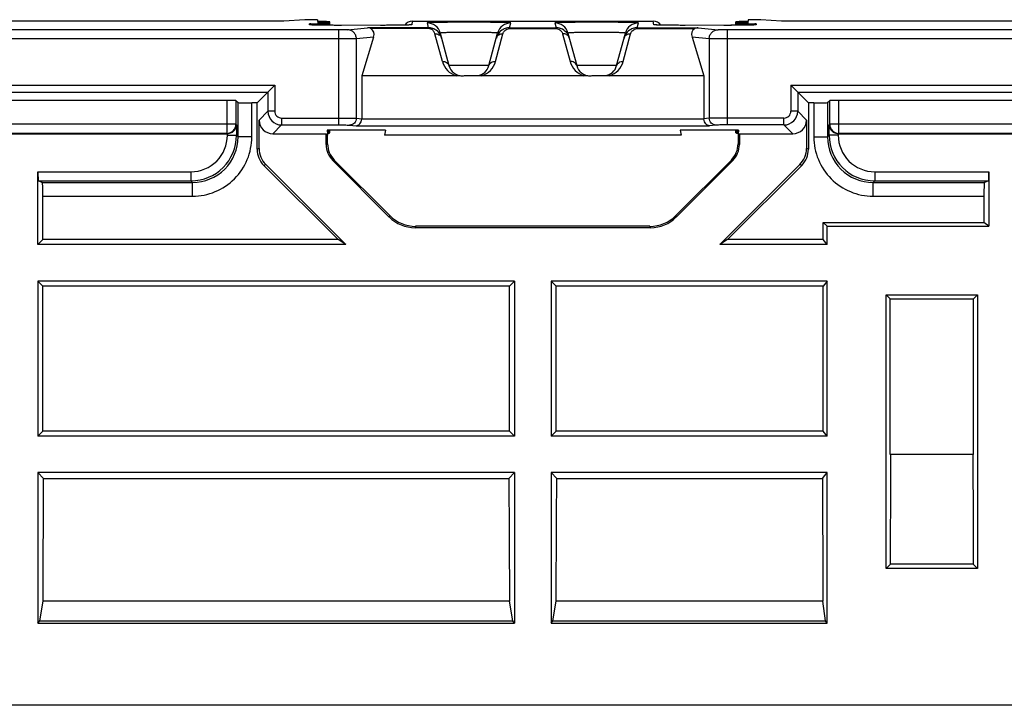
# Model space of a CAD drawing. Units: millimetres. Extents: x -154 to 52, y -113 to 104.
# Drawn here: x -40 to -18, y -113 to -98 of the extents above; entities that cross this region are included whole.
import ezdxf

# ---------------------------------------------------------------- set-up
doc = ezdxf.new("R2010")
doc.units = ezdxf.units.MM
doc.header["$LTSCALE"] = 16.335
doc.layers.get('0').update_dxf_attribs({"linetype": 'CONTINUOUS'})
for name, color, linetype in [('ASSI', 7, 'CONTINUOUS'), ('DRAFT', 7, 'CONTINUOUS'), ('RACCORDO', 7, 'CONTINUOUS')]:
    doc.layers.add(name, color=color, linetype=linetype)

msp = doc.modelspace()

# ---------------------------------------------------------------- linework, layer by layer
at = {"color": 7, "linetype": 'CONTINUOUS'}
for p, q in [((-39.645, -103.155), (-39.536, -103.046)), ((-29.195, -103.955), (-39.645, -103.955)), ((-39.645, -103.955), (-39.536, -104.065)), ((-39.645, -103.955), (-39.645, -107.355)), ((-29.195, -103.955), (-29.304, -104.065)), ((-29.195, -103.955), (-29.195, -107.355)), ((-28.395, -103.955), (-28.286, -104.065)), ((-28.395, -103.955), (-28.395, -107.355)), ((-29.304, -104.065), (-39.536, -104.065)), ((-39.536, -107.246), (-39.536, -104.065)), ((-29.304, -107.246), (-29.304, -104.065)), ((-28.286, -107.246), (-28.286, -104.065)), ((-39.645, -107.355), (-39.536, -107.246)), ((-29.304, -107.246), (-39.536, -107.246)), ((-29.195, -107.355), (-29.304, -107.246)), ((-28.395, -107.355), (-28.286, -107.246)), ((-29.195, -107.355), (-39.645, -107.355)), ((-29.195, -108.155), (-39.645, -108.155)), ((-39.645, -108.155), (-39.52, -108.281)), ((-39.645, -108.155), (-39.645, -111.453)), ((-39.52, -108.281), (-29.32, -108.28)), ((-29.195, -108.155), (-29.32, -108.28)), ((-29.195, -108.155), (-29.195, -111.453)), ((-28.395, -108.155), (-28.27, -108.28)), ((-28.395, -108.155), (-28.395, -111.453)), ((-39.605, -111.405), (-39.534, -110.97)), ((-29.306, -110.971), (-39.534, -110.97)), ((-29.235, -111.405), (-29.306, -110.971)), ((-28.355, -111.405), (-28.284, -110.971)), ((-39.645, -111.453), (-39.605, -111.405)), ((-39.645, -111.453), (-29.195, -111.453)), ((-39.605, -111.405), (-29.235, -111.405)), ((-29.195, -111.453), (-29.235, -111.405)), ((-28.395, -111.453), (-28.355, -111.405))]:
    msp.add_line(p, q, dxfattribs=at)
for points, knots in [([(-39.534, -110.97), (-39.533, -110.746), (-39.528, -109.849), (-39.523, -108.953), (-39.52, -108.281)], [0, 0, 0, 0, 0.249814, 1, 1, 1, 1]), ([(-29.32, -108.28), (-29.319, -108.505), (-29.315, -109.401), (-29.31, -110.298), (-29.306, -110.971)], [0, 0, 0, 0, 0.250181, 1, 1, 1, 1]), ([(-28.284, -110.971), (-28.283, -110.747), (-28.278, -109.85), (-28.273, -108.953), (-28.27, -108.28)], [0, 0, 0, 0, 0.249814, 1, 1, 1, 1])]:
    msp.add_open_spline(points, degree=3, knots=knots, dxfattribs=at)
at = {"layer": 'ASSI', "color": 7, "linetype": 'CONTINUOUS'}
for p, q in [((-33.245, -98.349), (-33.245, -98.273)), ((-24.345, -98.349), (-24.345, -98.273)), ((-33.245, -100.708), (-33.245, -100.647)), ((-24.345, -100.708), (-24.345, -100.647))]:
    msp.add_line(p, q, dxfattribs=at)
at = {"layer": 'DRAFT', "color": 7, "linetype": 'CONTINUOUS'}
for p, q in [((-33.795, -98.226), (-34.251, -98.255)), ((-33.516, -98.226), (-33.795, -98.226)), ((-33.516, -98.226), (-33.513, -98.265)), ((-33.512, -98.281), (-33.51, -98.3)), ((-24.079, -98.281), (-24.08, -98.3)), ((-24.074, -98.226), (-24.077, -98.265)), ((-23.795, -98.226), (-24.074, -98.226)), ((-23.34, -98.255), (-23.795, -98.226)), ((-33.295, -100.755), (-33.325, -100.726)), ((-32.026, -100.647), (-33.305, -100.647)), ((-33.305, -100.647), (-33.303, -100.669)), ((-33.302, -100.677), (-33.3, -100.704)), ((-33.299, -100.713), (-33.295, -100.755)), ((-32.026, -100.647), (-32.045, -100.755)), ((-25.545, -100.755), (-32.045, -100.755)), ((-24.286, -100.647), (-25.564, -100.647)), ((-25.564, -100.647), (-25.545, -100.755)), ((-24.291, -100.713), (-24.295, -100.755)), ((-24.265, -100.726), (-24.295, -100.755)), ((-24.288, -100.677), (-24.291, -100.704)), ((-24.286, -100.647), (-24.288, -100.669)), ((-22.432, -102.668), (-18.904, -102.668)), ((-22.345, -102.755), (-22.432, -102.668)), ((-22.432, -103.046), (-22.432, -102.668)), ((-22.345, -102.755), (-18.795, -102.755)), ((-22.345, -103.155), (-22.345, -102.755)), ((-18.795, -102.755), (-18.904, -102.668)), ((-32.895, -103.155), (-39.645, -103.155)), ((-33.066, -103.046), (-39.536, -103.046)), ((-32.895, -103.155), (-33.066, -103.046)), ((-24.524, -103.046), (-24.695, -103.155)), ((-22.345, -103.155), (-24.695, -103.155)), ((-22.432, -103.046), (-24.524, -103.046)), ((-22.345, -103.155), (-22.432, -103.046)), ((-22.345, -103.955), (-28.395, -103.955)), ((-22.345, -103.955), (-22.432, -104.065)), ((-22.345, -107.355), (-22.345, -103.955)), ((-22.432, -104.065), (-28.286, -104.065)), ((-22.432, -107.246), (-22.432, -104.065)), ((-21.045, -104.255), (-19.045, -104.255)), ((-20.958, -104.343), (-21.045, -104.255)), ((-21.045, -110.255), (-21.045, -104.255)), ((-19.132, -104.343), (-19.045, -104.255)), ((-19.045, -104.255), (-19.045, -110.255)), ((-20.958, -104.343), (-19.132, -104.343)), ((-20.958, -107.755), (-20.958, -104.343)), ((-19.132, -107.755), (-19.132, -104.343)), ((-22.432, -107.246), (-28.286, -107.246)), ((-22.345, -107.355), (-22.432, -107.246)), ((-22.345, -107.355), (-28.395, -107.355)), ((-19.132, -107.755), (-20.958, -107.755)), ((-22.345, -108.155), (-28.395, -108.155)), ((-28.27, -108.28), (-22.445, -108.28)), ((-22.445, -108.28), (-22.345, -108.155)), ((-22.345, -111.453), (-22.345, -108.155)), ((-20.953, -110.163), (-21.045, -110.255)), ((-19.045, -110.255), (-21.045, -110.255)), ((-19.137, -110.163), (-20.953, -110.163)), ((-19.137, -110.163), (-19.045, -110.255)), ((-22.434, -110.971), (-28.284, -110.971)), ((-22.377, -111.405), (-22.434, -110.971)), ((-28.395, -111.453), (-22.345, -111.453)), ((-28.355, -111.405), (-22.377, -111.405)), ((-22.345, -111.453), (-22.377, -111.405))]:
    msp.add_line(p, q, dxfattribs=at)
for centre, start_param, end_param in [((-33.745, -98.273), -1.084945, 1.087999), ((-23.845, -98.273), 2.053593, 4.226538), ((-33.745, -100.673), 5.801795, 6.76763), ((-33.745, -100.708), 5.815119, 6.754305), ((-23.845, -100.673), 2.657148, 3.622983), ((-23.845, -100.708), 2.670472, 3.609659)]:
    msp.add_ellipse(centre, major_axis=(0.5, 0), ratio=0.017455, start_param=start_param, end_param=end_param, dxfattribs=at)
for points, knots in [([(-20.953, -110.163), (-20.952, -109.963), (-20.949, -109.16), (-20.946, -108.358), (-20.943, -107.755)], [0, 0, 0, 0, 0.24984, 1, 1, 1, 1]), ([(-19.147, -107.755), (-19.146, -107.956), (-19.143, -108.759), (-19.14, -109.562), (-19.137, -110.163)], [0, 0, 0, 0, 0.250157, 1, 1, 1, 1]), ([(-22.445, -108.28), (-22.444, -108.505), (-22.441, -109.402), (-22.437, -110.299), (-22.434, -110.971)], [0, 0, 0, 0, 0.250182, 1, 1, 1, 1])]:
    msp.add_open_spline(points, degree=3, knots=knots, dxfattribs=at)
at = {"layer": 'RACCORDO', "color": 7, "linetype": 'CONTINUOUS'}
for p, q in [((-34.251, -98.255), (-45.84, -98.255)), ((-33.65, -98.341), (-33.654, -98.341)), ((-33.645, -98.341), (-33.65, -98.341)), ((-33.64, -98.342), (-33.645, -98.341)), ((-33.63, -98.342), (-33.64, -98.342)), ((-33.619, -98.343), (-33.63, -98.342)), ((-33.603, -98.343), (-33.619, -98.343)), ((-33.578, -98.344), (-33.603, -98.343)), ((-33.543, -98.345), (-33.578, -98.344)), ((-33.495, -98.346), (-33.543, -98.345)), ((-33.421, -98.347), (-33.495, -98.346)), ((-33.313, -98.348), (-33.421, -98.347)), ((-33.174, -98.349), (-33.313, -98.348)), ((-33.002, -98.35), (-33.174, -98.349)), ((-31.998, -98.349), (-33.002, -98.35)), ((-31.842, -98.348), (-31.998, -98.349)), ((-31.733, -98.347), (-31.842, -98.348)), ((-31.651, -98.346), (-31.733, -98.347)), ((-31.599, -98.345), (-31.651, -98.346)), ((-31.562, -98.344), (-31.599, -98.345)), ((-31.537, -98.343), (-31.562, -98.344)), ((-31.52, -98.343), (-31.537, -98.343)), ((-31.509, -98.342), (-31.52, -98.343)), ((-31.5, -98.342), (-31.509, -98.342)), ((-31.494, -98.341), (-31.5, -98.342)), ((-31.49, -98.341), (-31.494, -98.341)), ((-31.486, -98.341), (-31.49, -98.341)), ((-31.484, -98.341), (-31.486, -98.341)), ((-31.437, -98.256), (-26.154, -98.256)), ((-26.095, -98.341), (-26.1, -98.341)), ((-26.089, -98.342), (-26.095, -98.341)), ((-26.079, -98.342), (-26.089, -98.342)), ((-26.067, -98.343), (-26.079, -98.342)), ((-26.054, -98.343), (-26.067, -98.343)), ((-26.032, -98.344), (-26.054, -98.343)), ((-26.002, -98.345), (-26.032, -98.344)), ((-25.95, -98.346), (-26.002, -98.345)), ((-25.879, -98.347), (-25.95, -98.346)), ((-25.773, -98.348), (-25.879, -98.347)), ((-25.633, -98.349), (-25.773, -98.348)), ((-25.456, -98.35), (-25.633, -98.349)), ((-25.456, -98.35), (-25.468, -98.35)), ((-24.454, -98.349), (-25.456, -98.35)), ((-24.3, -98.348), (-24.454, -98.349)), ((-24.182, -98.347), (-24.3, -98.348)), ((-24.105, -98.346), (-24.182, -98.347)), ((-24.048, -98.345), (-24.105, -98.346)), ((-24.015, -98.344), (-24.048, -98.345)), ((-23.993, -98.343), (-24.015, -98.344)), ((-23.974, -98.343), (-23.993, -98.343)), ((-23.962, -98.342), (-23.974, -98.343)), ((-23.951, -98.342), (-23.962, -98.342)), ((-23.946, -98.342), (-23.951, -98.342)), ((-23.941, -98.341), (-23.946, -98.342)), ((-23.937, -98.341), (-23.941, -98.341)), ((-23.933, -98.341), (-23.937, -98.341)), ((-11.751, -98.255), (-23.34, -98.255)), ((-32.286, -98.607), (-32.545, -99.455)), ((-30.824, -98.52), (-30.633, -99.233)), ((-29.757, -99.233), (-29.566, -98.52)), ((-28.024, -98.52), (-27.833, -99.233)), ((-26.957, -99.233), (-26.766, -98.52)), ((-25.304, -98.607), (-25.045, -99.455)), ((-30.476, -99.455), (-32.545, -99.455)), ((-32.545, -99.455), (-32.545, -100.4)), ((-30.387, -99.46), (-30.431, -99.457)), ((-29.915, -99.455), (-30.212, -99.455)), ((-27.676, -99.455), (-29.914, -99.455)), ((-27.589, -99.46), (-27.633, -99.457)), ((-27.115, -99.455), (-27.412, -99.455)), ((-25.045, -99.455), (-27.114, -99.455)), ((-25.045, -99.455), (-25.045, -100.4)), ((-34.602, -99.812), (-34.452, -99.662)), ((-22.988, -99.812), (-23.138, -99.662)), ((-34.839, -100.049), (-34.602, -99.812)), ((-22.988, -99.812), (-22.752, -100.049)), ((-45.086, -99.993), (-35.504, -99.993)), ((-35.304, -99.997), (-35.257, -100.044)), ((-34.839, -100.049), (-34.957, -100.049)), ((-34.839, -101.066), (-34.839, -100.049)), ((-22.634, -100.049), (-22.752, -100.049)), ((-22.752, -100.049), (-22.752, -101.066)), ((-22.334, -100.044), (-22.286, -99.997)), ((-22.086, -99.993), (-13.004, -99.993)), ((-34.795, -101.048), (-34.795, -100.426)), ((-22.795, -100.426), (-22.795, -101.048)), ((-45.099, -100.726), (-35.492, -100.726)), ((-34.495, -100.726), (-33.325, -100.726)), ((-33.325, -100.961), (-33.325, -100.726)), ((-33.295, -100.948), (-33.295, -100.755)), ((-24.295, -100.755), (-24.295, -100.948)), ((-24.265, -100.726), (-23.095, -100.726)), ((-24.265, -100.726), (-24.265, -100.961)), ((-22.099, -100.726), (-12.992, -100.726)), ((-33.066, -103.046), (-34.692, -101.42)), ((-32.895, -103.155), (-34.649, -101.402)), ((-31.942, -102.551), (-33.178, -101.314)), ((-31.929, -102.521), (-33.149, -101.302)), ((-24.442, -101.302), (-25.661, -102.521)), ((-24.412, -101.314), (-25.649, -102.551)), ((-22.942, -101.402), (-24.695, -103.155)), ((-22.898, -101.42), (-24.524, -103.046)), ((-39.645, -103.155), (-39.645, -101.559)), ((-18.795, -101.559), (-18.795, -102.755)), ((-39.549, -101.794), (-39.637, -101.759)), ((-18.804, -101.759), (-18.891, -101.794)), ((-39.536, -103.046), (-39.536, -102.094)), ((-18.904, -102.094), (-18.904, -102.668)), ((-26.226, -102.755), (-31.364, -102.755)), ((-26.214, -102.785), (-31.376, -102.785)), ((37.72, -113.255), (-41.195, -113.255))]:
    msp.add_line(p, q, dxfattribs=at)
at = {"layer": 'RACCORDO', "color": 253, "linetype": 'CONTINUOUS'}
for p, q in [((-33.69, -98.337), (-33.692, -98.316)), ((-32.986, -98.35), (-32.986, -98.35)), ((-32.86, -98.445), (-32.419, -98.401)), ((-31.086, -98.401), (-32.419, -98.401)), ((-31.086, -98.421), (-32.346, -98.421)), ((-32.164, -98.35), (-32.164, -98.35)), ((-31.437, -98.256), (-31.451, -98.337)), ((-31.114, -98.297), (-31.086, -98.401)), ((-31.086, -98.421), (-31.086, -98.401)), ((-29.304, -98.401), (-29.276, -98.297)), ((-29.304, -98.401), (-28.286, -98.401)), ((-29.304, -98.401), (-29.304, -98.421)), ((-29.304, -98.421), (-28.286, -98.421)), ((-28.314, -98.297), (-28.286, -98.401)), ((-28.286, -98.401), (-28.286, -98.421)), ((-26.504, -98.401), (-26.476, -98.297)), ((-26.504, -98.401), (-25.171, -98.401)), ((-26.504, -98.401), (-26.504, -98.421)), ((-26.504, -98.421), (-25.245, -98.421)), ((-26.139, -98.337), (-26.154, -98.256)), ((-25.426, -98.35), (-25.426, -98.35)), ((-25.171, -98.401), (-24.73, -98.445)), ((-24.604, -98.35), (-24.604, -98.35)), ((-23.898, -98.316), (-23.9, -98.337)), ((-33.057, -98.447), (-47.033, -98.447)), ((-33.057, -98.647), (-47.033, -98.647)), ((-33.057, -98.447), (-33.057, -100.533)), ((-32.286, -98.607), (-32.663, -98.645)), ((-32.663, -100.386), (-32.663, -98.645)), ((-30.778, -99.142), (-30.941, -98.536)), ((-29.612, -99.142), (-29.45, -98.536)), ((-28.141, -98.536), (-27.978, -99.142)), ((-26.812, -99.142), (-26.65, -98.536)), ((-24.927, -98.645), (-25.304, -98.607)), ((-24.927, -98.645), (-24.927, -100.386)), ((-10.557, -98.447), (-24.533, -98.447)), ((-24.533, -98.447), (-24.533, -100.533)), ((-10.557, -98.647), (-24.533, -98.647)), ((-29.757, -99.233), (-30.633, -99.233)), ((-26.957, -99.233), (-27.833, -99.233)), ((-46.138, -99.662), (-34.452, -99.662)), ((-34.452, -99.662), (-34.452, -100.233)), ((-23.138, -99.662), (-11.952, -99.662)), ((-23.138, -99.662), (-23.138, -100.233)), ((-45.988, -99.812), (-34.602, -99.812)), ((-34.602, -99.812), (-34.602, -100.233)), ((-22.988, -99.812), (-12.102, -99.812)), ((-22.988, -99.812), (-22.988, -100.233)), ((-35.504, -99.993), (-35.504, -100.717)), ((-35.304, -99.997), (-35.304, -100.517)), ((-35.257, -100.794), (-35.257, -100.044)), ((-34.957, -100.794), (-34.957, -100.049)), ((-22.634, -100.049), (-22.634, -100.794)), ((-22.334, -100.044), (-22.334, -100.794)), ((-22.286, -100.517), (-22.286, -99.997)), ((-22.086, -100.717), (-22.086, -99.993)), ((-34.795, -100.426), (-34.602, -100.233)), ((-34.452, -100.233), (-34.602, -100.233)), ((-22.988, -100.233), (-23.138, -100.233)), ((-22.988, -100.233), (-22.795, -100.426)), ((-35.304, -100.517), (-45.286, -100.517)), ((-35.292, -100.529), (-35.304, -100.517)), ((-35.292, -100.529), (-35.292, -100.759)), ((-34.495, -100.726), (-34.302, -100.533)), ((-34.302, -100.383), (-33.057, -100.383)), ((-34.302, -100.383), (-34.302, -100.533)), ((-34.302, -100.533), (-33.057, -100.533)), ((-32.811, -100.536), (-32.671, -100.55)), ((-32.671, -100.55), (-24.919, -100.55)), ((-32.663, -100.386), (-32.545, -100.398)), ((-32.545, -100.4), (-25.045, -100.4)), ((-24.927, -100.386), (-25.045, -100.398)), ((-24.779, -100.536), (-24.919, -100.55)), ((-23.288, -100.383), (-24.533, -100.383)), ((-23.288, -100.533), (-24.533, -100.533)), ((-23.288, -100.533), (-23.288, -100.383)), ((-23.288, -100.533), (-23.095, -100.726)), ((-22.286, -100.517), (-22.299, -100.529)), ((-22.299, -100.759), (-22.299, -100.529)), ((-12.804, -100.517), (-22.286, -100.517)), ((-35.504, -100.717), (-45.086, -100.717)), ((-35.495, -100.726), (-35.504, -100.717)), ((-35.492, -100.759), (-35.492, -100.726)), ((-35.492, -100.759), (-35.292, -100.759)), ((-35.257, -100.794), (-35.292, -100.759)), ((-34.957, -100.794), (-35.257, -100.794)), ((-22.634, -100.794), (-22.334, -100.794)), ((-22.299, -100.759), (-22.334, -100.794)), ((-22.099, -100.759), (-22.299, -100.759)), ((-22.099, -100.726), (-22.099, -100.759)), ((-22.086, -100.717), (-22.095, -100.726)), ((-13.004, -100.717), (-22.086, -100.717)), ((-33.295, -100.948), (-33.325, -100.961)), ((-24.295, -100.948), (-24.265, -100.961)), ((-34.795, -101.048), (-34.839, -101.066)), ((-22.752, -101.066), (-22.795, -101.048)), ((-34.649, -101.402), (-34.692, -101.42)), ((-33.149, -101.302), (-33.178, -101.314)), ((-24.442, -101.302), (-24.412, -101.314)), ((-22.898, -101.42), (-22.942, -101.402)), ((-39.645, -101.559), (-36.292, -101.559)), ((-36.292, -101.559), (-36.292, -101.759)), ((-21.299, -101.559), (-18.795, -101.559)), ((-21.299, -101.559), (-21.299, -101.759)), ((-39.637, -101.759), (-36.292, -101.759)), ((-39.549, -101.794), (-36.256, -101.794)), ((-36.256, -101.794), (-36.292, -101.759)), ((-36.256, -102.094), (-36.256, -101.794)), ((-21.299, -101.759), (-21.334, -101.794)), ((-21.334, -101.794), (-18.891, -101.794)), ((-21.334, -102.094), (-21.334, -101.794)), ((-21.299, -101.759), (-18.804, -101.759)), ((-39.536, -102.094), (-36.256, -102.094)), ((-21.334, -102.094), (-18.904, -102.094)), ((-31.929, -102.521), (-31.942, -102.551)), ((-25.661, -102.521), (-25.649, -102.551)), ((-31.364, -102.755), (-31.376, -102.785)), ((-26.226, -102.755), (-26.214, -102.785))]:
    msp.add_line(p, q, dxfattribs=at)
at = {"layer": 'RACCORDO', "color": 7, "linetype": 'CONTINUOUS'}
for points in [[(-33.654, -98.341), (-33.657, -98.341), (-33.658, -98.341), (-33.659, -98.341)], [(-31.481, -98.341), (-31.481, -98.341), (-31.482, -98.341), (-31.483, -98.341), (-31.484, -98.341)], [(-26.1, -98.341), (-26.104, -98.341), (-26.105, -98.341), (-26.107, -98.341), (-26.108, -98.341), (-26.109, -98.341), (-26.109, -98.341)], [(-23.931, -98.341), (-23.931, -98.341), (-23.931, -98.341), (-23.932, -98.341), (-23.933, -98.341)]]:
    msp.add_lwpolyline(points, dxfattribs=at)
for centre, radius, start, end in [((-33.691, -98.517), 0.201, 59.935, 90.1007), ((-31.086, -98.698), 0.297, 70.9501, 89.9825), ((-31.087, -98.7), 0.299, 61.4007, 70.9496), ((-31.09, -98.704), 0.304, 34.8935, 61.33), ((-29.3, -98.704), 0.304, 119.2568, 144.1226), ((-29.303, -98.7), 0.299, 108.8749, 119.195), ((-29.304, -98.698), 0.297, 90.017, 108.8731), ((-28.286, -98.697), 0.296, 70.4909, 89.9952), ((-28.287, -98.7), 0.299, 61.8699, 70.497), ((-28.289, -98.703), 0.303, 36.4221, 61.8532), ((-26.5, -98.704), 0.304, 119.2568, 144.1226), ((-26.503, -98.7), 0.299, 108.8749, 119.195), ((-26.504, -98.698), 0.297, 90.017, 108.8731), ((-23.899, -98.517), 0.2, 89.8554, 120.1088), ((-31.094, -98.707), 0.309, 14.9941, 34.8899), ((-29.297, -98.707), 0.308, 144.1319, 165.0064), ((-28.293, -98.706), 0.308, 14.9735, 36.4748), ((-26.497, -98.707), 0.308, 144.1319, 165.0064), ((-30.343, -99.155), 0.3, 195, 270.0043), ((-30.047, -99.155), 0.3, 277.7352, 345.0009), ((-27.543, -99.155), 0.3, 194.9982, 270.005), ((-27.247, -99.155), 0.3, 277.7352, 345.0009), ((-32.795, -100.948), 0.5, 179.9997, 225.0003), ((-24.795, -100.948), 0.5, 314.9997, 0.0003), ((-31.364, -101.956), 0.8, 225.0005, 269.9995), ((-26.226, -101.956), 0.8, 270.0005, 314.9995)]:
    msp.add_arc(centre, radius, start, end, dxfattribs=at)
at = {"layer": 'RACCORDO', "color": 253, "linetype": 'CONTINUOUS'}
for centre, radius, start, end in [((-33.69, -98.538), 0.201, 79.4347, 89.9789), ((-31.451, -98.538), 0.201, 90.0253, 100.7441), ((-31.114, -98.597), 0.3, 15.0068, 90.0051), ((-29.276, -98.597), 0.3, 89.9949, 164.9932), ((-28.314, -98.597), 0.3, 15.0068, 90.0051), ((-26.476, -98.597), 0.3, 89.9949, 164.9932), ((-26.139, -98.538), 0.201, 79.2555, 89.9747), ((-23.9, -98.538), 0.201, 90.0211, 100.5651), ((-30.902, -98.655), 0.11, 15.0121, 21.0053), ((-29.488, -98.655), 0.11, 158.9947, 164.9879), ((-28.102, -98.655), 0.11, 15.0121, 21.0053), ((-26.688, -98.655), 0.11, 158.9947, 164.9879), ((-30.343, -99.026), 0.45, 194.9986, 252.8152), ((-30.047, -99.026), 0.45, 287.1861, 345.0071), ((-27.543, -99.026), 0.45, 194.9987, 252.8145), ((-27.247, -99.026), 0.45, 287.1861, 345.0071), ((-34.302, -100.233), 0.3, 180.0081, 269.9913), ((-34.302, -100.233), 0.15, 179.997, 270.0031), ((-23.288, -100.233), 0.3, 270.0104, 359.9914), ((-23.288, -100.233), 0.15, 269.9971, 0.0029), ((-35.504, -100.517), 0.2, 270.021, 359.979), ((-22.086, -100.517), 0.2, 180.021, 269.979), ((-36.292, -100.759), 1, 270.0018, 359.9982), ((-36.292, -100.759), 0.8, 269.9972, 0.0028), ((-36.256, -100.794), 1.3, 269.9968, 0.0032), ((-36.256, -100.794), 1, 269.989, 0.0093), ((-21.334, -100.794), 1.3, 179.9968, 270.0032), ((-21.334, -100.794), 1, 179.9907, 270.011), ((-21.299, -100.759), 1, 180.0018, 269.9982), ((-21.299, -100.759), 0.8, 179.9972, 270.0028)]:
    msp.add_arc(centre, radius, start, end, dxfattribs=at)
at = {"layer": 'RACCORDO', "color": 7, "linetype": 'CONTINUOUS'}
for centre, major_axis, ratio, start_param, end_param in [((-33.745, -98.308), (0.5, 0), 0.017455, 4.819292, 7.36427), ((-32.489, -98.608), (0.178, 0.16), 0.733488, -0.88444, 0.246183), ((-31.437, -98.456), (0.2, -0.009), 0.999689, 1.614101, 2.595628), ((-26.154, -98.456), (0.2, 0.009), 0.999689, 0.545965, 1.527491), ((-25.101, -98.608), (-0.178, 0.16), 0.733488, -0.246183, 0.88444), ((-23.845, -98.308), (0.5, 0), 0.017455, 2.060508, 4.605485), ((-35.504, -99.997), (0.2, 0), 0.017455, 0.017453, 1.570796), ((-34.957, -100.044), (0.3, 0), 0.017455, -3.124139, -1.570796), ((-22.634, -100.044), (0.3, 0), 0.017455, -1.570796, -0.017453), ((-22.086, -99.997), (0.2, 0), 0.017455, 1.570796, 3.124139), ((-34.495, -100.426), (0.212, 0.212), 0.999695, -3.926839, -2.356347), ((-23.095, -100.426), (-0.212, 0.212), 0.999695, -3.926839, -2.356347), ((-32.825, -100.961), (0.462, 0.191), 0.999822, 2.748957, 3.534229), ((-24.766, -100.961), (0.462, -0.191), 0.999822, -0.392636, 0.392636), ((-34.339, -101.066), (0.462, 0.191), 0.999822, 2.748957, 3.534229), ((-34.295, -101.048), (0.462, 0.191), 0.999822, 2.748957, 3.534229), ((-23.295, -101.048), (0.462, -0.191), 0.999822, -0.392636, 0.392636), ((-23.252, -101.066), (0.462, -0.191), 0.999822, -0.392636, 0.392636), ((-39.636, -101.559), (0, 0.2), 0.043661, -4.712389, -3.159046), ((-18.804, -101.559), (0, 0.2), 0.043661, -3.124139, -1.570796), ((-39.549, -102.094), (0, 0.3), 0.043661, -1.570796, -0.017453), ((-18.891, -102.094), (0, 0.3), 0.043661, 0.017453, 1.570796), ((-31.376, -101.985), (0.306, 0.739), 0.999822, -3.534229, -2.748957), ((-26.214, -101.985), (-0.306, 0.739), 0.999822, -3.534229, -2.748957)]:
    msp.add_ellipse(centre, major_axis=major_axis, ratio=ratio, start_param=start_param, end_param=end_param, dxfattribs=at)
at = {"layer": 'RACCORDO', "color": 253, "linetype": 'CONTINUOUS'}
for points, knots in [([(-33.574, -98.344), (-33.59, -98.344), (-33.614, -98.343), (-33.642, -98.342), (-33.659, -98.341), (-33.672, -98.34), (-33.681, -98.339), (-33.687, -98.339), (-33.689, -98.338), (-33.69, -98.338), (-33.69, -98.337)], [0, 0, 0, 0, 0.427787, 0.599133, 0.740796, 0.852063, 0.932357, 0.981355, 0.994233, 1, 1, 1, 1]), ([(-32.986, -98.35), (-33.097, -98.35), (-33.293, -98.349), (-33.489, -98.346), (-33.574, -98.344)], [0, 0, 0, 0, 0.567453, 1, 1, 1, 1]), ([(-29.276, -98.297), (-29.276, -98.297), (-29.278, -98.296), (-29.281, -98.296), (-29.286, -98.295), (-29.294, -98.294), (-29.304, -98.293), (-29.321, -98.292), (-29.348, -98.291), (-29.386, -98.29), (-29.432, -98.288), (-29.486, -98.287), (-29.546, -98.286), (-29.613, -98.285), (-29.712, -98.284), (-29.847, -98.282), (-30.018, -98.281), (-30.195, -98.281), (-30.373, -98.281), (-30.543, -98.282), (-30.678, -98.284), (-30.778, -98.285), (-30.844, -98.286), (-30.905, -98.287), (-30.958, -98.288), (-31.004, -98.29), (-31.043, -98.291), (-31.069, -98.292), (-31.087, -98.293), (-31.096, -98.294), (-31.104, -98.295), (-31.11, -98.296), (-31.112, -98.296), (-31.114, -98.297), (-31.114, -98.297)], [0, 0, 0, 0, 0.000651, 0.002405, 0.005341, 0.009467, 0.014776, 0.021256, 0.037672, 0.05856, 0.083722, 0.112913, 0.145852, 0.182222, 0.221669, 0.308244, 0.402232, 0.5, 0.597768, 0.691756, 0.778331, 0.817778, 0.854147, 0.887087, 0.916278, 0.94144, 0.962327, 0.978744, 0.985224, 0.990533, 0.994659, 0.997595, 0.999349, 1, 1, 1, 1]), ([(-30.989, -98.458), (-31, -98.448), (-31.031, -98.428), (-31.067, -98.421), (-31.086, -98.421)], [0, 0, 0, 0, 0.44172, 1, 1, 1, 1]), ([(-29.403, -98.459), (-29.391, -98.449), (-29.36, -98.429), (-29.324, -98.421), (-29.304, -98.421)], [0, 0, 0, 0, 0.44063, 1, 1, 1, 1]), ([(-26.476, -98.297), (-26.476, -98.297), (-26.478, -98.296), (-26.481, -98.296), (-26.486, -98.295), (-26.494, -98.294), (-26.504, -98.293), (-26.521, -98.292), (-26.548, -98.291), (-26.586, -98.29), (-26.632, -98.288), (-26.686, -98.287), (-26.746, -98.286), (-26.813, -98.285), (-26.912, -98.284), (-27.047, -98.282), (-27.218, -98.281), (-27.395, -98.281), (-27.573, -98.281), (-27.743, -98.282), (-27.878, -98.284), (-27.978, -98.285), (-28.044, -98.286), (-28.105, -98.287), (-28.158, -98.288), (-28.204, -98.29), (-28.243, -98.291), (-28.269, -98.292), (-28.287, -98.293), (-28.296, -98.294), (-28.304, -98.295), (-28.31, -98.296), (-28.312, -98.296), (-28.314, -98.297), (-28.314, -98.297)], [0, 0, 0, 0, 0.000651, 0.002405, 0.005341, 0.009467, 0.014776, 0.021256, 0.037673, 0.05856, 0.083722, 0.112913, 0.145853, 0.182222, 0.221669, 0.308244, 0.402232, 0.5, 0.597768, 0.691756, 0.778331, 0.817778, 0.854148, 0.887087, 0.916278, 0.94144, 0.962328, 0.978744, 0.985224, 0.990533, 0.994659, 0.997595, 0.999349, 1, 1, 1, 1]), ([(-28.286, -98.421), (-28.266, -98.421), (-28.23, -98.429), (-28.199, -98.449), (-28.187, -98.459)], [0, 0, 0, 0, 0.559327, 1, 1, 1, 1]), ([(-26.603, -98.459), (-26.591, -98.449), (-26.56, -98.429), (-26.524, -98.421), (-26.504, -98.421)], [0, 0, 0, 0, 0.44063, 1, 1, 1, 1]), ([(-24.017, -98.344), (-24.101, -98.346), (-24.297, -98.349), (-24.493, -98.35), (-24.604, -98.35)], [0, 0, 0, 0, 0.432547, 1, 1, 1, 1]), ([(-23.9, -98.337), (-23.9, -98.338), (-23.901, -98.338), (-23.904, -98.339), (-23.909, -98.339), (-23.918, -98.34), (-23.931, -98.341), (-23.948, -98.342), (-23.977, -98.343), (-24, -98.344), (-24.017, -98.344)], [0, 0, 0, 0, 0.005767, 0.018645, 0.067643, 0.147937, 0.259204, 0.400867, 0.572213, 1, 1, 1, 1]), ([(-32.86, -98.445), (-32.868, -98.445), (-32.891, -98.446), (-32.934, -98.447), (-32.991, -98.447), (-33.034, -98.447), (-33.057, -98.447)], [0, 0, 0, 0, 0.12072, 0.347391, 0.652754, 1, 1, 1, 1]), ([(-32.663, -98.645), (-32.679, -98.645), (-32.725, -98.646), (-32.81, -98.647), (-32.926, -98.647), (-33.011, -98.647), (-33.057, -98.647)], [0, 0, 0, 0, 0.120652, 0.347333, 0.652724, 1, 1, 1, 1]), ([(-32.663, -98.645), (-32.663, -98.619), (-32.674, -98.566), (-32.717, -98.5), (-32.783, -98.455), (-32.835, -98.445), (-32.86, -98.445)], [0, 0, 0, 0, 0.25166, 0.502468, 0.751832, 1, 1, 1, 1]), ([(-30.941, -98.536), (-30.942, -98.529), (-30.952, -98.5), (-30.971, -98.474), (-30.989, -98.458)], [0, 0, 0, 0, 0.231217, 1, 1, 1, 1]), ([(-30.941, -98.536), (-30.911, -98.534), (-30.865, -98.543), (-30.819, -98.579), (-30.804, -98.603), (-30.799, -98.616)], [0, 0, 0, 0, 0.518651, 0.763773, 1, 1, 1, 1]), ([(-29.566, -98.52), (-29.566, -98.519), (-29.567, -98.518), (-29.571, -98.518), (-29.579, -98.516), (-29.594, -98.515), (-29.614, -98.513), (-29.641, -98.512), (-29.672, -98.511), (-29.709, -98.509), (-29.767, -98.508), (-29.849, -98.506), (-29.956, -98.505), (-30.073, -98.504), (-30.195, -98.503), (-30.317, -98.504), (-30.434, -98.505), (-30.542, -98.506), (-30.624, -98.508), (-30.681, -98.509), (-30.718, -98.511), (-30.75, -98.512), (-30.776, -98.513), (-30.796, -98.515), (-30.811, -98.516), (-30.82, -98.518), (-30.823, -98.518), (-30.824, -98.519), (-30.824, -98.52)], [0, 0, 0, 0, 0.000766, 0.002532, 0.00956, 0.021302, 0.037671, 0.058517, 0.083643, 0.112807, 0.145729, 0.221537, 0.308135, 0.402171, 0.5, 0.597829, 0.691865, 0.778463, 0.854271, 0.887193, 0.916356, 0.941483, 0.962329, 0.978698, 0.99044, 0.997468, 0.999234, 1, 1, 1, 1]), ([(-29.591, -98.616), (-29.586, -98.603), (-29.571, -98.579), (-29.526, -98.543), (-29.479, -98.534), (-29.45, -98.536)], [0, 0, 0, 0, 0.236227, 0.481349, 1, 1, 1, 1]), ([(-29.45, -98.536), (-29.448, -98.529), (-29.438, -98.5), (-29.42, -98.475), (-29.403, -98.459)], [0, 0, 0, 0, 0.231716, 1, 1, 1, 1]), ([(-28.187, -98.459), (-28.181, -98.465), (-28.16, -98.487), (-28.146, -98.515), (-28.141, -98.536)], [0, 0, 0, 0, 0.27691, 1, 1, 1, 1]), ([(-27.999, -98.616), (-28.004, -98.603), (-28.019, -98.579), (-28.065, -98.543), (-28.111, -98.534), (-28.141, -98.536)], [0, 0, 0, 0, 0.236227, 0.481349, 1, 1, 1, 1]), ([(-26.766, -98.52), (-26.766, -98.519), (-26.767, -98.518), (-26.771, -98.518), (-26.779, -98.516), (-26.794, -98.515), (-26.814, -98.513), (-26.841, -98.512), (-26.872, -98.511), (-26.909, -98.509), (-26.967, -98.508), (-27.049, -98.506), (-27.156, -98.505), (-27.273, -98.504), (-27.395, -98.503), (-27.517, -98.504), (-27.634, -98.505), (-27.742, -98.506), (-27.824, -98.508), (-27.881, -98.509), (-27.918, -98.511), (-27.95, -98.512), (-27.976, -98.513), (-27.996, -98.515), (-28.011, -98.516), (-28.02, -98.518), (-28.023, -98.518), (-28.024, -98.519), (-28.024, -98.52)], [0, 0, 0, 0, 0.000766, 0.002532, 0.00956, 0.021302, 0.037671, 0.058517, 0.083644, 0.112807, 0.145729, 0.221537, 0.308135, 0.402171, 0.5, 0.597829, 0.691865, 0.778463, 0.854271, 0.887193, 0.916357, 0.941483, 0.962329, 0.978698, 0.99044, 0.997468, 0.999234, 1, 1, 1, 1]), ([(-26.791, -98.616), (-26.786, -98.603), (-26.771, -98.579), (-26.726, -98.543), (-26.679, -98.534), (-26.65, -98.536)], [0, 0, 0, 0, 0.236227, 0.481349, 1, 1, 1, 1]), ([(-26.65, -98.536), (-26.648, -98.529), (-26.638, -98.5), (-26.62, -98.475), (-26.603, -98.459)], [0, 0, 0, 0, 0.231716, 1, 1, 1, 1]), ([(-24.927, -98.645), (-24.927, -98.619), (-24.917, -98.566), (-24.873, -98.5), (-24.808, -98.455), (-24.756, -98.445), (-24.73, -98.445)], [0, 0, 0, 0, 0.25166, 0.502468, 0.751832, 1, 1, 1, 1]), ([(-24.533, -98.647), (-24.579, -98.647), (-24.664, -98.647), (-24.78, -98.647), (-24.866, -98.646), (-24.911, -98.645), (-24.927, -98.645)], [0, 0, 0, 0, 0.347276, 0.652667, 0.879348, 1, 1, 1, 1]), ([(-24.533, -98.447), (-24.556, -98.447), (-24.599, -98.447), (-24.657, -98.447), (-24.699, -98.446), (-24.722, -98.445), (-24.73, -98.445)], [0, 0, 0, 0, 0.347246, 0.652609, 0.87928, 1, 1, 1, 1]), ([(-30.778, -99.142), (-30.746, -99.14), (-30.697, -99.15), (-30.65, -99.192), (-30.637, -99.219), (-30.633, -99.233)], [0, 0, 0, 0, 0.519235, 0.763813, 1, 1, 1, 1]), ([(-29.757, -99.233), (-29.753, -99.219), (-29.74, -99.192), (-29.694, -99.15), (-29.644, -99.14), (-29.612, -99.142)], [0, 0, 0, 0, 0.236187, 0.480765, 1, 1, 1, 1]), ([(-27.833, -99.233), (-27.837, -99.219), (-27.85, -99.192), (-27.897, -99.15), (-27.946, -99.14), (-27.978, -99.142)], [0, 0, 0, 0, 0.236187, 0.480765, 1, 1, 1, 1]), ([(-26.957, -99.233), (-26.953, -99.219), (-26.94, -99.192), (-26.894, -99.15), (-26.844, -99.14), (-26.812, -99.142)], [0, 0, 0, 0, 0.236187, 0.480765, 1, 1, 1, 1]), ([(-33.057, -100.383), (-33.011, -100.383), (-32.926, -100.383), (-32.81, -100.384), (-32.725, -100.385), (-32.679, -100.385), (-32.663, -100.386)], [0, 0, 0, 0, 0.347269, 0.652654, 0.879333, 1, 1, 1, 1]), ([(-33.057, -100.533), (-33.029, -100.533), (-32.975, -100.533), (-32.903, -100.534), (-32.849, -100.535), (-32.821, -100.535), (-32.811, -100.536)], [0, 0, 0, 0, 0.347246, 0.652609, 0.87928, 1, 1, 1, 1]), ([(-32.663, -100.386), (-32.663, -100.406), (-32.671, -100.445), (-32.704, -100.495), (-32.753, -100.528), (-32.792, -100.536), (-32.811, -100.536)], [0, 0, 0, 0, 0.25166, 0.502468, 0.751832, 1, 1, 1, 1]), ([(-24.533, -100.383), (-24.579, -100.383), (-24.664, -100.383), (-24.78, -100.384), (-24.866, -100.385), (-24.911, -100.385), (-24.927, -100.386)], [0, 0, 0, 0, 0.347287, 0.652668, 0.879342, 1, 1, 1, 1]), ([(-24.779, -100.536), (-24.799, -100.536), (-24.837, -100.528), (-24.886, -100.495), (-24.919, -100.445), (-24.927, -100.406), (-24.927, -100.386)], [0, 0, 0, 0, 0.248168, 0.497532, 0.74834, 1, 1, 1, 1]), ([(-24.533, -100.533), (-24.562, -100.533), (-24.615, -100.533), (-24.687, -100.534), (-24.741, -100.535), (-24.77, -100.535), (-24.779, -100.536)], [0, 0, 0, 0, 0.347253, 0.652608, 0.879277, 1, 1, 1, 1])]:
    msp.add_open_spline(points, degree=3, knots=knots, dxfattribs=at)
at = {"layer": 'RACCORDO', "color": 7, "linetype": 'CONTINUOUS'}
for points, knots in [([(-32.346, -98.421), (-32.352, -98.418), (-32.374, -98.407), (-32.4, -98.401), (-32.419, -98.401)], [0, 0, 0, 0, 0.259624, 1, 1, 1, 1]), ([(-31.451, -98.337), (-31.451, -98.338), (-31.453, -98.338), (-31.455, -98.339), (-31.459, -98.339), (-31.465, -98.34), (-31.473, -98.34), (-31.486, -98.341), (-31.506, -98.342), (-31.535, -98.343), (-31.569, -98.344), (-31.609, -98.345), (-31.671, -98.346), (-31.76, -98.348), (-31.876, -98.349), (-32.003, -98.349), (-32.09, -98.35), (-32.134, -98.35)], [0, 0, 0, 0, 0.00161, 0.005476, 0.011698, 0.020285, 0.031222, 0.04448, 0.077823, 0.119984, 0.170535, 0.228976, 0.29474, 0.445665, 0.617714, 0.804667, 1, 1, 1, 1]), ([(-25.468, -98.35), (-25.511, -98.35), (-25.597, -98.349), (-25.722, -98.349), (-25.836, -98.348), (-25.923, -98.346), (-25.985, -98.345), (-26.024, -98.344), (-26.057, -98.343), (-26.086, -98.342), (-26.108, -98.341), (-26.123, -98.34), (-26.131, -98.339), (-26.135, -98.339), (-26.138, -98.338), (-26.139, -98.338), (-26.139, -98.337)], [0, 0, 0, 0, 0.196138, 0.383433, 0.555484, 0.706193, 0.771803, 0.830079, 0.880466, 0.922476, 0.955691, 0.979788, 0.988341, 0.994539, 0.998391, 1, 1, 1, 1]), ([(-25.171, -98.401), (-25.178, -98.401), (-25.203, -98.403), (-25.228, -98.412), (-25.245, -98.421)], [0, 0, 0, 0, 0.244356, 1, 1, 1, 1]), ([(-30.212, -99.455), (-30.241, -99.455), (-30.299, -99.461), (-30.358, -99.461), (-30.387, -99.46)], [0, 0, 0, 0, 0.500088, 1, 1, 1, 1]), ([(-27.412, -99.455), (-27.442, -99.456), (-27.5, -99.461), (-27.56, -99.461), (-27.589, -99.46)], [0, 0, 0, 0, 0.500084, 1, 1, 1, 1]), ([(-35.292, -100.529), (-35.292, -100.552), (-35.301, -100.598), (-35.34, -100.662), (-35.406, -100.712), (-35.465, -100.726), (-35.495, -100.726)], [0, 0, 0, 0, 0.215666, 0.445935, 0.705708, 1, 1, 1, 1]), ([(-32.671, -100.55), (-32.656, -100.55), (-32.625, -100.543), (-32.584, -100.512), (-32.553, -100.462), (-32.545, -100.42), (-32.545, -100.398)], [0, 0, 0, 0, 0.204521, 0.430653, 0.695676, 1, 1, 1, 1]), ([(-24.919, -100.55), (-24.934, -100.55), (-24.965, -100.543), (-25.006, -100.512), (-25.037, -100.463), (-25.045, -100.422), (-25.045, -100.4)], [0, 0, 0, 0, 0.204951, 0.431226, 0.695936, 1, 1, 1, 1]), ([(-22.095, -100.726), (-22.126, -100.726), (-22.184, -100.712), (-22.25, -100.662), (-22.289, -100.598), (-22.298, -100.552), (-22.299, -100.529)], [0, 0, 0, 0, 0.294292, 0.554065, 0.784334, 1, 1, 1, 1])]:
    msp.add_open_spline(points, degree=3, knots=knots, dxfattribs=at)
for points in [[(-30.431, -99.457), (-30.446, -99.456), (-30.461, -99.455), (-30.476, -99.455)], [(-27.633, -99.457), (-27.647, -99.456), (-27.662, -99.455), (-27.676, -99.455)]]:
    msp.add_open_spline(points, degree=3, dxfattribs=at)

doc.saveas('drawing.dxf')
